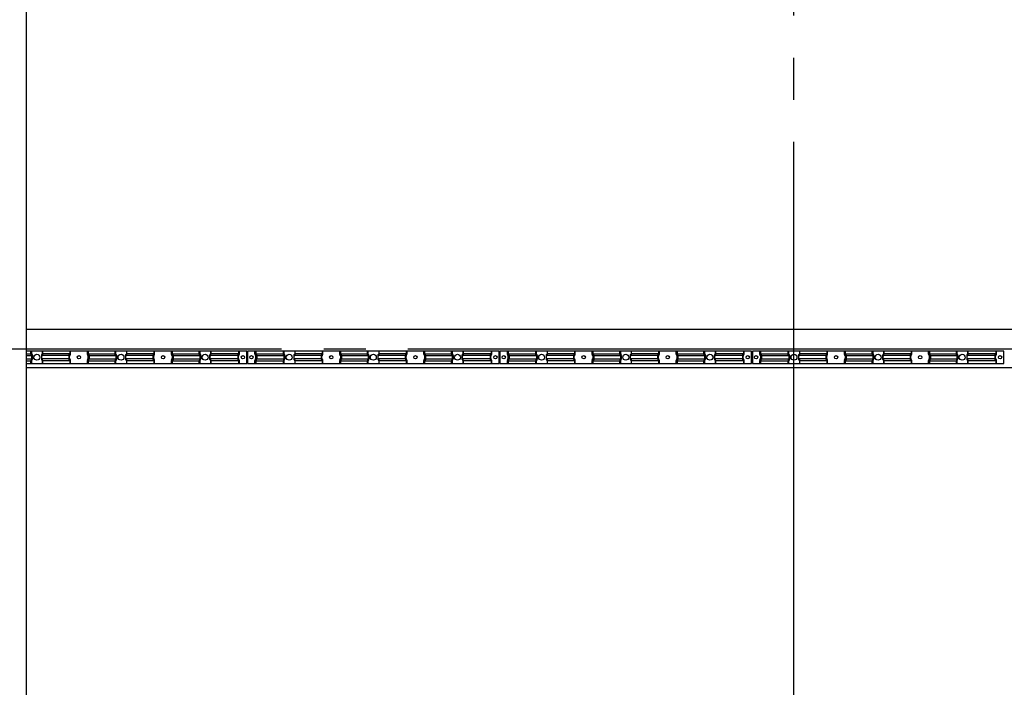
# Model space of a CAD drawing. Extents: x 543 to 20478, y 194 to 14052.
# Drawn here: x 10368 to 12709, y 8524 to 10110 of the extents above; entities that cross this region are included whole.
import ezdxf

# ---------------------------------------------------------------- set-up
doc = ezdxf.new("R2010")
doc.units = 0
doc.header["$LTSCALE"] = 50
doc.header["$MEASUREMENT"] = 0
doc.linetypes.add('1PL-L', pattern=[56, 50, -2, 2, -2])
doc.linetypes.add('HIDE-S', pattern=[1, 0.5, -0.5])
for name, color, linetype in [('1PL-L1', 6, '1PL-L'), ('HIDE-S2', 1, 'HIDE-S'), ('U1', 3, 'CONTINUOUS'), ('U2', 4, 'CONTINUOUS'), ('U8', 3, 'CONTINUOUS')]:
    doc.layers.add(name, color=color, linetype=linetype)

msp = doc.modelspace()

# ---------------------------------------------------------------- linework, layer by layer
at = {"layer": '1PL-L1'}
for p, q in [((12208.8, 7319.7), (12208.8, 13399.9)), ((2890.7, 9327.9), (18351.3, 9327.9))]:
    msp.add_line(p, q, dxfattribs=at)
at = {"layer": 'HIDE-S2'}
for p, q in [((10394.8, 9315.8), (10394.8, 9322.6)), ((10422.8, 9315.8), (10422.8, 9322.6)), ((10488.8, 9315.8), (10488.8, 9322.6)), ((10528.8, 9315.8), (10528.8, 9322.6)), ((10594.8, 9315.8), (10594.8, 9322.6)), ((10622.8, 9315.8), (10622.8, 9322.6)), ((10688.8, 9315.8), (10688.8, 9322.6)), ((10728.8, 9315.8), (10728.8, 9322.6)), ((10794.8, 9315.8), (10794.8, 9322.6)), ((10822.8, 9315.8), (10822.8, 9322.6)), ((10890.3, 9315.8), (10890.3, 9322.6)), ((10927.3, 9315.8), (10927.3, 9322.6)), ((10994.8, 9315.8), (10994.8, 9322.6)), ((11022.8, 9315.8), (11022.8, 9322.6)), ((11088.8, 9315.8), (11088.8, 9322.6)), ((11128.8, 9315.8), (11128.8, 9322.6)), ((11194.8, 9315.8), (11194.8, 9322.6)), ((11222.8, 9315.8), (11222.8, 9322.6)), ((11288.8, 9315.8), (11288.8, 9322.6)), ((11328.8, 9315.8), (11328.8, 9322.6)), ((11394.8, 9315.8), (11394.8, 9322.6)), ((11422.8, 9315.8), (11422.8, 9322.6)), ((11490.3, 9315.8), (11490.3, 9322.6)), ((11527.3, 9315.8), (11527.3, 9322.6)), ((11594.8, 9315.8), (11594.8, 9322.6)), ((11622.8, 9315.8), (11622.8, 9322.6)), ((11688.8, 9315.8), (11688.8, 9322.6)), ((11728.8, 9315.8), (11728.8, 9322.6)), ((11794.8, 9315.8), (11794.8, 9322.6)), ((11822.8, 9315.8), (11822.8, 9322.6)), ((11888.8, 9315.8), (11888.8, 9322.6)), ((11928.8, 9315.8), (11928.8, 9322.6)), ((11994.8, 9315.8), (11994.8, 9322.6)), ((12022.8, 9315.8), (12022.8, 9322.6)), ((12090.3, 9315.8), (12090.3, 9322.6)), ((12127.3, 9315.8), (12127.3, 9322.6)), ((12194.8, 9315.8), (12194.8, 9322.6)), ((12222.8, 9315.8), (12222.8, 9322.6)), ((12288.8, 9315.8), (12288.8, 9322.6)), ((12328.8, 9315.8), (12328.8, 9322.6)), ((12394.8, 9315.8), (12394.8, 9322.6)), ((12422.8, 9315.8), (12422.8, 9322.6)), ((12488.8, 9315.8), (12488.8, 9322.6)), ((12528.8, 9315.8), (12528.8, 9322.6)), ((12594.8, 9315.8), (12594.8, 9322.6)), ((12622.8, 9315.8), (12622.8, 9322.6)), ((12690.3, 9315.8), (12690.3, 9322.6)), ((10394.8, 9293.6), (10394.8, 9300.5)), ((10396.7, 9312.2), (10395.2, 9314.6)), ((10395.2, 9301.7), (10396.7, 9304.1)), ((10397.1, 9305.3), (10397.1, 9311)), ((10420.5, 9305.3), (10420.5, 9311)), ((10420.9, 9312.2), (10422.4, 9314.6)), ((10422.4, 9301.7), (10420.9, 9304.1)), ((10422.8, 9293.6), (10422.8, 9300.5)), ((10486.5, 9305.3), (10486.5, 9311)), ((10486.9, 9312.2), (10488.4, 9314.6)), ((10488.4, 9301.7), (10486.9, 9304.1)), ((10488.8, 9293.6), (10488.8, 9300.5)), ((10528.8, 9293.6), (10528.8, 9300.5)), ((10530.7, 9312.2), (10529.2, 9314.6)), ((10529.2, 9301.7), (10530.7, 9304.1)), ((10531.1, 9305.3), (10531.1, 9311)), ((10594.8, 9293.6), (10594.8, 9300.5)), ((10596.7, 9312.2), (10595.2, 9314.6)), ((10595.2, 9301.7), (10596.7, 9304.1)), ((10597.1, 9305.3), (10597.1, 9311)), ((10620.5, 9305.3), (10620.5, 9311)), ((10620.9, 9312.2), (10622.4, 9314.6)), ((10622.4, 9301.7), (10620.9, 9304.1)), ((10622.8, 9293.6), (10622.8, 9300.5)), ((10686.5, 9305.3), (10686.5, 9311)), ((10686.9, 9312.2), (10688.4, 9314.6)), ((10688.4, 9301.7), (10686.9, 9304.1)), ((10688.8, 9293.6), (10688.8, 9300.5)), ((10728.8, 9293.6), (10728.8, 9300.5)), ((10730.7, 9312.2), (10729.2, 9314.6)), ((10729.2, 9301.7), (10730.7, 9304.1)), ((10731.1, 9305.3), (10731.1, 9311)), ((10794.8, 9293.6), (10794.8, 9300.5)), ((10796.7, 9312.2), (10795.2, 9314.6)), ((10795.2, 9301.7), (10796.7, 9304.1)), ((10797.1, 9305.3), (10797.1, 9311)), ((10820.5, 9305.3), (10820.5, 9311)), ((10820.9, 9312.2), (10822.4, 9314.6)), ((10822.4, 9301.7), (10820.9, 9304.1)), ((10822.8, 9293.6), (10822.8, 9300.5)), ((10888, 9305.3), (10888, 9311)), ((10888.4, 9312.2), (10889.9, 9314.6)), ((10889.9, 9301.7), (10888.4, 9304.1)), ((10890.3, 9293.6), (10890.3, 9300.5)), ((10927.3, 9293.6), (10927.3, 9300.5)), ((10929.2, 9312.2), (10927.7, 9314.6)), ((10927.7, 9301.7), (10929.2, 9304.1)), ((10929.6, 9305.3), (10929.6, 9311)), ((10994.8, 9293.6), (10994.8, 9300.5)), ((10996.7, 9312.2), (10995.2, 9314.6)), ((10995.2, 9301.7), (10996.7, 9304.1)), ((10997.1, 9305.3), (10997.1, 9311)), ((11020.5, 9305.3), (11020.5, 9311)), ((11020.9, 9312.2), (11022.4, 9314.6)), ((11022.4, 9301.7), (11020.9, 9304.1)), ((11022.8, 9293.6), (11022.8, 9300.5)), ((11086.5, 9305.3), (11086.5, 9311)), ((11086.9, 9312.2), (11088.4, 9314.6)), ((11088.4, 9301.7), (11086.9, 9304.1)), ((11088.8, 9293.6), (11088.8, 9300.5)), ((11128.8, 9293.6), (11128.8, 9300.5)), ((11130.7, 9312.2), (11129.2, 9314.6)), ((11129.2, 9301.7), (11130.7, 9304.1)), ((11131.1, 9305.3), (11131.1, 9311)), ((11194.8, 9293.6), (11194.8, 9300.5)), ((11196.7, 9312.2), (11195.2, 9314.6)), ((11195.2, 9301.7), (11196.7, 9304.1)), ((11197.1, 9305.3), (11197.1, 9311)), ((11220.5, 9305.3), (11220.5, 9311)), ((11220.9, 9312.2), (11222.4, 9314.6)), ((11222.4, 9301.7), (11220.9, 9304.1)), ((11222.8, 9293.6), (11222.8, 9300.5)), ((11286.5, 9305.3), (11286.5, 9311)), ((11286.9, 9312.2), (11288.4, 9314.6)), ((11288.4, 9301.7), (11286.9, 9304.1)), ((11288.8, 9293.6), (11288.8, 9300.5)), ((11328.8, 9293.6), (11328.8, 9300.5)), ((11330.7, 9312.2), (11329.2, 9314.6)), ((11329.2, 9301.7), (11330.7, 9304.1)), ((11331.1, 9305.3), (11331.1, 9311)), ((11394.8, 9293.6), (11394.8, 9300.5)), ((11396.7, 9312.2), (11395.2, 9314.6)), ((11395.2, 9301.7), (11396.7, 9304.1)), ((11397.1, 9305.3), (11397.1, 9311)), ((11420.5, 9305.3), (11420.5, 9311)), ((11420.9, 9312.2), (11422.4, 9314.6)), ((11422.4, 9301.7), (11420.9, 9304.1)), ((11422.8, 9293.6), (11422.8, 9300.5)), ((11488, 9305.3), (11488, 9311)), ((11488.4, 9312.2), (11489.9, 9314.6)), ((11489.9, 9301.7), (11488.4, 9304.1)), ((11490.3, 9293.6), (11490.3, 9300.5)), ((11527.3, 9293.6), (11527.3, 9300.5)), ((11529.2, 9312.2), (11527.7, 9314.6)), ((11527.7, 9301.7), (11529.2, 9304.1)), ((11529.6, 9305.3), (11529.6, 9311)), ((11594.8, 9293.6), (11594.8, 9300.5)), ((11596.7, 9312.2), (11595.2, 9314.6)), ((11595.2, 9301.7), (11596.7, 9304.1)), ((11597.1, 9305.3), (11597.1, 9311)), ((11620.5, 9305.3), (11620.5, 9311)), ((11620.9, 9312.2), (11622.4, 9314.6)), ((11622.4, 9301.7), (11620.9, 9304.1)), ((11622.8, 9293.6), (11622.8, 9300.5)), ((11686.5, 9305.3), (11686.5, 9311)), ((11686.9, 9312.2), (11688.4, 9314.6)), ((11688.4, 9301.7), (11686.9, 9304.1)), ((11688.8, 9293.6), (11688.8, 9300.5)), ((11728.8, 9293.6), (11728.8, 9300.5)), ((11730.7, 9312.2), (11729.2, 9314.6)), ((11729.2, 9301.7), (11730.7, 9304.1)), ((11731.1, 9305.3), (11731.1, 9311)), ((11794.8, 9293.6), (11794.8, 9300.5)), ((11796.7, 9312.2), (11795.2, 9314.6)), ((11795.2, 9301.7), (11796.7, 9304.1)), ((11797.1, 9305.3), (11797.1, 9311)), ((11820.5, 9305.3), (11820.5, 9311)), ((11820.9, 9312.2), (11822.4, 9314.6)), ((11822.4, 9301.7), (11820.9, 9304.1)), ((11822.8, 9293.6), (11822.8, 9300.5)), ((11886.5, 9305.3), (11886.5, 9311)), ((11886.9, 9312.2), (11888.4, 9314.6)), ((11888.4, 9301.7), (11886.9, 9304.1)), ((11888.8, 9293.6), (11888.8, 9300.5)), ((11928.8, 9293.6), (11928.8, 9300.5)), ((11930.7, 9312.2), (11929.2, 9314.6)), ((11929.2, 9301.7), (11930.7, 9304.1)), ((11931.1, 9305.3), (11931.1, 9311)), ((11994.8, 9293.6), (11994.8, 9300.5)), ((11996.7, 9312.2), (11995.2, 9314.6)), ((11995.2, 9301.7), (11996.7, 9304.1)), ((11997.1, 9305.3), (11997.1, 9311)), ((12020.5, 9305.3), (12020.5, 9311)), ((12020.9, 9312.2), (12022.4, 9314.6)), ((12022.4, 9301.7), (12020.9, 9304.1)), ((12022.8, 9293.6), (12022.8, 9300.5)), ((12088, 9305.3), (12088, 9311)), ((12088.4, 9312.2), (12089.9, 9314.6)), ((12089.9, 9301.7), (12088.4, 9304.1)), ((12090.3, 9293.6), (12090.3, 9300.5)), ((12127.3, 9293.6), (12127.3, 9300.5)), ((12129.2, 9312.2), (12127.7, 9314.6)), ((12127.7, 9301.7), (12129.2, 9304.1)), ((12129.6, 9305.3), (12129.6, 9311)), ((12194.8, 9293.6), (12194.8, 9300.5)), ((12196.7, 9312.2), (12195.2, 9314.6)), ((12195.2, 9301.7), (12196.7, 9304.1)), ((12197.1, 9305.3), (12197.1, 9311)), ((12220.5, 9305.3), (12220.5, 9311)), ((12220.9, 9312.2), (12222.4, 9314.6)), ((12222.4, 9301.7), (12220.9, 9304.1)), ((12222.8, 9293.6), (12222.8, 9300.5)), ((12286.5, 9305.3), (12286.5, 9311)), ((12286.9, 9312.2), (12288.4, 9314.6)), ((12288.4, 9301.7), (12286.9, 9304.1)), ((12288.8, 9293.6), (12288.8, 9300.5)), ((12328.8, 9293.6), (12328.8, 9300.5)), ((12330.7, 9312.2), (12329.2, 9314.6)), ((12329.2, 9301.7), (12330.7, 9304.1)), ((12331.1, 9305.3), (12331.1, 9311)), ((12394.8, 9293.6), (12394.8, 9300.5)), ((12396.7, 9312.2), (12395.2, 9314.6)), ((12395.2, 9301.7), (12396.7, 9304.1)), ((12397.1, 9305.3), (12397.1, 9311)), ((12420.5, 9305.3), (12420.5, 9311)), ((12420.9, 9312.2), (12422.4, 9314.6)), ((12422.4, 9301.7), (12420.9, 9304.1)), ((12422.8, 9293.6), (12422.8, 9300.5)), ((12486.5, 9305.3), (12486.5, 9311)), ((12486.9, 9312.2), (12488.4, 9314.6)), ((12488.4, 9301.7), (12486.9, 9304.1)), ((12488.8, 9293.6), (12488.8, 9300.5)), ((12528.8, 9293.6), (12528.8, 9300.5)), ((12530.7, 9312.2), (12529.2, 9314.6)), ((12529.2, 9301.7), (12530.7, 9304.1)), ((12531.1, 9305.3), (12531.1, 9311)), ((12594.8, 9293.6), (12594.8, 9300.5)), ((12596.7, 9312.2), (12595.2, 9314.6)), ((12595.2, 9301.7), (12596.7, 9304.1)), ((12597.1, 9305.3), (12597.1, 9311)), ((12620.5, 9305.3), (12620.5, 9311)), ((12620.9, 9312.2), (12622.4, 9314.6)), ((12622.4, 9301.7), (12620.9, 9304.1)), ((12622.8, 9293.6), (12622.8, 9300.5)), ((12688, 9305.3), (12688, 9311)), ((12688.4, 9312.2), (12689.9, 9314.6)), ((12689.9, 9301.7), (12688.4, 9304.1)), ((12690.3, 9293.6), (12690.3, 9300.5))]:
    msp.add_line(p, q, dxfattribs=at)
for centre, start, end in [((10397.1, 9315.8), 180, 213.3106), ((10397.1, 9300.5), 146.6894, 180), ((10394.8, 9311), 0, 33.3106), ((10394.8, 9305.3), 326.6894, 360), ((10422.8, 9311), 146.6894, 180), ((10422.8, 9305.3), 180, 213.3106), ((10420.5, 9315.8), 326.6894, 360), ((10420.5, 9300.5), 360, 33.3106), ((10488.8, 9311), 146.6894, 180), ((10488.8, 9305.3), 180, 213.3106), ((10486.5, 9315.8), 326.6894, 360), ((10486.5, 9300.5), 0, 33.3106), ((10531.1, 9315.8), 180, 213.3106), ((10531.1, 9300.5), 146.6894, 180), ((10528.8, 9311), 0, 33.3106), ((10528.8, 9305.3), 326.6894, 360), ((10597.1, 9315.8), 180, 213.3106), ((10597.1, 9300.5), 146.6894, 180), ((10594.8, 9311), 0, 33.3106), ((10594.8, 9305.3), 326.6894, 360), ((10622.8, 9311), 146.6894, 180), ((10622.8, 9305.3), 180, 213.3106), ((10620.5, 9315.8), 326.6894, 360), ((10620.5, 9300.5), 0, 33.3106), ((10688.8, 9311), 146.6894, 180), ((10688.8, 9305.3), 180, 213.3106), ((10686.5, 9315.8), 326.6894, 360), ((10686.5, 9300.5), 0, 33.3106), ((10731.1, 9315.8), 180, 213.3106), ((10731.1, 9300.5), 146.6894, 180), ((10728.8, 9311), 0, 33.3106), ((10728.8, 9305.3), 326.6894, 360), ((10797.1, 9315.8), 180, 213.3106), ((10797.1, 9300.5), 146.6894, 180), ((10794.8, 9311), 0, 33.3106), ((10794.8, 9305.3), 326.6894, 360), ((10822.8, 9311), 146.6894, 180), ((10822.8, 9305.3), 180, 213.3106), ((10820.5, 9315.8), 326.6894, 360), ((10820.5, 9300.5), 0, 33.3106), ((10890.3, 9311), 146.6894, 180), ((10890.3, 9305.3), 180, 213.3106), ((10888, 9315.8), 326.6894, 360), ((10888, 9300.5), 360, 33.3106), ((10929.6, 9315.8), 180, 213.3106), ((10929.6, 9300.5), 146.6894, 180), ((10927.3, 9311), 360, 33.3106), ((10927.3, 9305.3), 326.6894, 0), ((10997.1, 9315.8), 180, 213.3106), ((10997.1, 9300.5), 146.6894, 180), ((10994.8, 9311), 360, 33.3106), ((10994.8, 9305.3), 326.6894, 0), ((11022.8, 9311), 146.6894, 180), ((11022.8, 9305.3), 180, 213.3106), ((11020.5, 9315.8), 326.6894, 360), ((11020.5, 9300.5), 0, 33.3106), ((11088.8, 9311), 146.6894, 180), ((11088.8, 9305.3), 180, 213.3106), ((11086.5, 9315.8), 326.6894, 360), ((11086.5, 9300.5), 0, 33.3106), ((11131.1, 9315.8), 180, 213.3106), ((11131.1, 9300.5), 146.6894, 180), ((11128.8, 9311), 360, 33.3106), ((11128.8, 9305.3), 326.6894, 0), ((11197.1, 9315.8), 180, 213.3106), ((11197.1, 9300.5), 146.6894, 180), ((11194.8, 9311), 360, 33.3106), ((11194.8, 9305.3), 326.6894, 0), ((11222.8, 9311), 146.6894, 180), ((11222.8, 9305.3), 180, 213.3106), ((11220.5, 9315.8), 326.6894, 360), ((11220.5, 9300.5), 0, 33.3106), ((11288.8, 9311), 146.6894, 180), ((11288.8, 9305.3), 180, 213.3106), ((11286.5, 9315.8), 326.6894, 360), ((11286.5, 9300.5), 0, 33.3106), ((11331.1, 9315.8), 180, 213.3106), ((11331.1, 9300.5), 146.6894, 180), ((11328.8, 9311), 360, 33.3106), ((11328.8, 9305.3), 326.6894, 0), ((11397.1, 9315.8), 180, 213.3106), ((11397.1, 9300.5), 146.6894, 180), ((11394.8, 9311), 360, 33.3106), ((11394.8, 9305.3), 326.6894, 0), ((11422.8, 9311), 146.6894, 180), ((11422.8, 9305.3), 180, 213.3106), ((11420.5, 9315.8), 326.6894, 360), ((11420.5, 9300.5), 0, 33.3106), ((11490.3, 9311), 146.6894, 180), ((11490.3, 9305.3), 180, 213.3106), ((11488, 9315.8), 326.6894, 360), ((11488, 9300.5), 0, 33.3106), ((11529.6, 9315.8), 180, 213.3106), ((11529.6, 9300.5), 146.6894, 180), ((11527.3, 9311), 360, 33.3106), ((11527.3, 9305.3), 326.6894, 0), ((11597.1, 9315.8), 180, 213.3106), ((11597.1, 9300.5), 146.6894, 180), ((11594.8, 9311), 360, 33.3106), ((11594.8, 9305.3), 326.6894, 0), ((11622.8, 9311), 146.6894, 180), ((11622.8, 9305.3), 180, 213.3106), ((11620.5, 9315.8), 326.6894, 360), ((11620.5, 9300.5), 0, 33.3106), ((11688.8, 9311), 146.6894, 180), ((11688.8, 9305.3), 180, 213.3106), ((11686.5, 9315.8), 326.6894, 360), ((11686.5, 9300.5), 0, 33.3106), ((11731.1, 9315.8), 180, 213.3106), ((11731.1, 9300.5), 146.6894, 180), ((11728.8, 9311), 360, 33.3106), ((11728.8, 9305.3), 326.6894, 0), ((11797.1, 9315.8), 180, 213.3106), ((11797.1, 9300.5), 146.6894, 180), ((11794.8, 9311), 360, 33.3106), ((11794.8, 9305.3), 326.6894, 0), ((11822.8, 9311), 146.6894, 180), ((11822.8, 9305.3), 180, 213.3106), ((11820.5, 9315.8), 326.6894, 360), ((11820.5, 9300.5), 0, 33.3106), ((11888.8, 9311), 146.6894, 180), ((11888.8, 9305.3), 180, 213.3106), ((11886.5, 9315.8), 326.6894, 360), ((11886.5, 9300.5), 0, 33.3106), ((11931.1, 9315.8), 180, 213.3106), ((11931.1, 9300.5), 146.6894, 180), ((11928.8, 9311), 360, 33.3106), ((11928.8, 9305.3), 326.6894, 0), ((11997.1, 9315.8), 180, 213.3106), ((11997.1, 9300.5), 146.6894, 180), ((11994.8, 9311), 360, 33.3106), ((11994.8, 9305.3), 326.6894, 0), ((12022.8, 9311), 146.6894, 180), ((12022.8, 9305.3), 180, 213.3106), ((12020.5, 9315.8), 326.6894, 360), ((12020.5, 9300.5), 0, 33.3106), ((12090.3, 9311), 146.6894, 180), ((12090.3, 9305.3), 180, 213.3106), ((12088, 9315.8), 326.6894, 360), ((12088, 9300.5), 0, 33.3106), ((12129.6, 9315.8), 180, 213.3106), ((12129.6, 9300.5), 146.6894, 180), ((12127.3, 9311), 360, 33.3106), ((12127.3, 9305.3), 326.6894, 0), ((12197.1, 9315.8), 180, 213.3106), ((12197.1, 9300.5), 146.6894, 180), ((12194.8, 9311), 360, 33.3106), ((12194.8, 9305.3), 326.6894, 0), ((12222.8, 9311), 146.6894, 180), ((12222.8, 9305.3), 180, 213.3106), ((12220.5, 9315.8), 326.6894, 360), ((12220.5, 9300.5), 0, 33.3106), ((12288.8, 9311), 146.6894, 180), ((12288.8, 9305.3), 180, 213.3106), ((12286.5, 9315.8), 326.6894, 360), ((12286.5, 9300.5), 0, 33.3106), ((12331.1, 9315.8), 180, 213.3106), ((12331.1, 9300.5), 146.6894, 180), ((12328.8, 9311), 360, 33.3106), ((12328.8, 9305.3), 326.6894, 0), ((12397.1, 9315.8), 180, 213.3106), ((12397.1, 9300.5), 146.6894, 180), ((12394.8, 9311), 360, 33.3106), ((12394.8, 9305.3), 326.6894, 0), ((12422.8, 9311), 146.6894, 180), ((12422.8, 9305.3), 180, 213.3106), ((12420.5, 9315.8), 326.6894, 360), ((12420.5, 9300.5), 0, 33.3106), ((12488.8, 9311), 146.6894, 180), ((12488.8, 9305.3), 180, 213.3106), ((12486.5, 9315.8), 326.6894, 360), ((12486.5, 9300.5), 0, 33.3106), ((12531.1, 9315.8), 180, 213.3106), ((12531.1, 9300.5), 146.6894, 180), ((12528.8, 9311), 360, 33.3106), ((12528.8, 9305.3), 326.6894, 0), ((12597.1, 9315.8), 180, 213.3106), ((12597.1, 9300.5), 146.6894, 180), ((12594.8, 9311), 360, 33.3106), ((12594.8, 9305.3), 326.6894, 0), ((12622.8, 9311), 146.6894, 180), ((12622.8, 9305.3), 180, 213.3106), ((12620.5, 9315.8), 326.6894, 360), ((12620.5, 9300.5), 0, 33.3106), ((12690.3, 9311), 146.6894, 180), ((12690.3, 9305.3), 180, 213.3106), ((12688, 9315.8), 326.6894, 360), ((12688, 9300.5), 0, 33.3106)]:
    msp.add_arc(centre, 2.3, start, end, dxfattribs=at)
at = {"layer": 'U1'}
for p, q in [((10907.8, 9322.6), (10383.8, 9322.6)), ((10396, 9322.6), (10396, 9316.5)), ((10421.7, 9322.6), (10421.7, 9316.5)), ((10487, 9322.6), (10487, 9316.5)), ((10530.7, 9322.6), (10530.7, 9316.5)), ((10596, 9322.6), (10596, 9316.5)), ((10621.7, 9322.6), (10621.7, 9316.5)), ((10687, 9322.6), (10687, 9316.5)), ((10730.7, 9322.6), (10730.7, 9316.5)), ((10796, 9322.6), (10796, 9316.5)), ((10821.7, 9322.6), (10821.7, 9316.5)), ((10888.5, 9322.6), (10888.5, 9316.5)), ((10907.8, 9293.6), (10907.8, 9322.6)), ((11507.8, 9322.6), (10909.8, 9322.6)), ((10909.8, 9322.6), (10909.8, 9293.6)), ((10929.2, 9322.6), (10929.2, 9316.5)), ((10996, 9322.6), (10996, 9316.5)), ((11021.7, 9322.6), (11021.7, 9316.5)), ((11087, 9322.6), (11087, 9316.5)), ((11130.7, 9322.6), (11130.7, 9316.5)), ((11196, 9322.6), (11196, 9316.5)), ((11221.7, 9322.6), (11221.7, 9316.5)), ((11287, 9322.6), (11287, 9316.5)), ((11330.7, 9322.6), (11330.7, 9316.5)), ((11396, 9322.6), (11396, 9316.5)), ((11421.7, 9322.6), (11421.7, 9316.5)), ((11488.5, 9322.6), (11488.5, 9316.5)), ((11507.8, 9293.6), (11507.8, 9322.6)), ((12107.8, 9322.6), (11509.8, 9322.6)), ((11509.8, 9322.6), (11509.8, 9293.6)), ((11529.2, 9322.6), (11529.2, 9316.5)), ((11596, 9322.6), (11596, 9316.5)), ((11621.7, 9322.6), (11621.7, 9316.5)), ((11687, 9322.6), (11687, 9316.5)), ((11730.7, 9322.6), (11730.7, 9316.5)), ((11796, 9322.6), (11796, 9316.5)), ((11821.7, 9322.6), (11821.7, 9316.5)), ((11887, 9322.6), (11887, 9316.5)), ((11930.7, 9322.6), (11930.7, 9316.5)), ((11996, 9322.6), (11996, 9316.5)), ((12021.7, 9322.6), (12021.7, 9316.5)), ((12088.5, 9322.6), (12088.5, 9316.5)), ((12107.8, 9293.6), (12107.8, 9322.6)), ((12707.8, 9322.6), (12109.8, 9322.6)), ((12109.8, 9322.6), (12109.8, 9293.6)), ((12129.2, 9322.6), (12129.2, 9316.5)), ((12196, 9322.6), (12196, 9316.5)), ((12221.7, 9322.6), (12221.7, 9316.5)), ((12287, 9322.6), (12287, 9316.5)), ((12330.7, 9322.6), (12330.7, 9316.5)), ((12396, 9322.6), (12396, 9316.5)), ((12421.7, 9322.6), (12421.7, 9316.5)), ((12487, 9322.6), (12487, 9316.5)), ((12530.7, 9322.6), (12530.7, 9316.5)), ((12596, 9322.6), (12596, 9316.5)), ((12621.7, 9322.6), (12621.7, 9316.5)), ((12688.5, 9322.6), (12688.5, 9316.5)), ((12707.8, 9293.6), (12707.8, 9322.6)), ((10383.8, 9316.5), (10396, 9316.5)), ((10383.8, 9312.3), (10398.3, 9312.3)), ((10383.8, 9304), (10398.3, 9304)), ((10383.8, 9299.8), (10396, 9299.8)), ((10383.8, 9293.6), (10907.8, 9293.6)), ((10396, 9316.5), (10397.9, 9313.6)), ((10397.9, 9302.7), (10396, 9299.8)), ((10396, 9299.8), (10396, 9293.6)), ((10398.3, 9312.3), (10398.3, 9304)), ((10484.7, 9312.3), (10419.4, 9312.3)), ((10419.4, 9312.3), (10419.4, 9304)), ((10484.7, 9304), (10419.4, 9304)), ((10421.7, 9316.5), (10419.7, 9313.6)), ((10419.7, 9302.7), (10421.7, 9299.8)), ((10487, 9316.5), (10421.7, 9316.5)), ((10487, 9299.8), (10421.7, 9299.8)), ((10421.7, 9299.8), (10421.7, 9293.6)), ((10484.7, 9312.3), (10484.7, 9304)), ((10487, 9316.5), (10485.1, 9313.6)), ((10485.1, 9302.7), (10487, 9299.8)), ((10487, 9299.8), (10487, 9293.6)), ((10530.7, 9316.5), (10596, 9316.5)), ((10530.7, 9316.5), (10532.6, 9313.6)), ((10532.6, 9302.7), (10530.7, 9299.8)), ((10530.7, 9299.8), (10596, 9299.8)), ((10530.7, 9299.8), (10530.7, 9293.6)), ((10533, 9312.3), (10598.3, 9312.3)), ((10533, 9312.3), (10533, 9304)), ((10533, 9304), (10598.3, 9304)), ((10596, 9316.5), (10597.9, 9313.6)), ((10597.9, 9302.7), (10596, 9299.8)), ((10596, 9299.8), (10596, 9293.6)), ((10598.3, 9312.3), (10598.3, 9304)), ((10684.7, 9312.3), (10619.4, 9312.3)), ((10619.4, 9312.3), (10619.4, 9304)), ((10684.7, 9304), (10619.4, 9304)), ((10621.7, 9316.5), (10619.7, 9313.6)), ((10619.7, 9302.7), (10621.7, 9299.8)), ((10687, 9316.5), (10621.7, 9316.5)), ((10687, 9299.8), (10621.7, 9299.8)), ((10621.7, 9299.8), (10621.7, 9293.6)), ((10684.7, 9312.3), (10684.7, 9304)), ((10687, 9316.5), (10685.1, 9313.6)), ((10685.1, 9302.7), (10687, 9299.8)), ((10687, 9299.8), (10687, 9293.6)), ((10730.7, 9316.5), (10796, 9316.5)), ((10730.7, 9316.5), (10732.6, 9313.6)), ((10732.6, 9302.7), (10730.7, 9299.8)), ((10730.7, 9299.8), (10796, 9299.8)), ((10730.7, 9299.8), (10730.7, 9293.6)), ((10733, 9312.3), (10798.3, 9312.3)), ((10733, 9312.3), (10733, 9304)), ((10733, 9304), (10798.3, 9304)), ((10796, 9316.5), (10797.9, 9313.6)), ((10797.9, 9302.7), (10796, 9299.8)), ((10796, 9299.8), (10796, 9293.6)), ((10798.3, 9312.3), (10798.3, 9304)), ((10886.2, 9312.3), (10819.4, 9312.3)), ((10819.4, 9312.3), (10819.4, 9304)), ((10886.2, 9304), (10819.4, 9304)), ((10821.7, 9316.5), (10819.7, 9313.6)), ((10819.7, 9302.7), (10821.7, 9299.8)), ((10888.5, 9316.5), (10821.7, 9316.5)), ((10888.5, 9299.8), (10821.7, 9299.8)), ((10821.7, 9299.8), (10821.7, 9293.6)), ((10886.2, 9312.3), (10886.2, 9304)), ((10888.5, 9316.5), (10886.6, 9313.6)), ((10886.6, 9302.7), (10888.5, 9299.8)), ((10888.5, 9299.8), (10888.5, 9293.6)), ((10909.8, 9293.6), (11507.8, 9293.6)), ((10929.2, 9316.5), (10996, 9316.5)), ((10929.2, 9316.5), (10931.1, 9313.6)), ((10931.1, 9302.7), (10929.2, 9299.8)), ((10929.2, 9299.8), (10996, 9299.8)), ((10929.2, 9299.8), (10929.2, 9293.6)), ((10931.5, 9312.3), (10998.3, 9312.3)), ((10931.5, 9312.3), (10931.5, 9304)), ((10931.5, 9304), (10998.3, 9304)), ((10996, 9316.5), (10997.9, 9313.6)), ((10997.9, 9302.7), (10996, 9299.8)), ((10996, 9299.8), (10996, 9293.6)), ((10998.3, 9312.3), (10998.3, 9304)), ((11084.7, 9312.3), (11019.4, 9312.3)), ((11019.4, 9312.3), (11019.4, 9304)), ((11084.7, 9304), (11019.4, 9304)), ((11021.7, 9316.5), (11019.7, 9313.6)), ((11019.7, 9302.7), (11021.7, 9299.8)), ((11087, 9316.5), (11021.7, 9316.5)), ((11087, 9299.8), (11021.7, 9299.8)), ((11021.7, 9299.8), (11021.7, 9293.6)), ((11084.7, 9312.3), (11084.7, 9304)), ((11087, 9316.5), (11085.1, 9313.6)), ((11085.1, 9302.7), (11087, 9299.8)), ((11087, 9299.8), (11087, 9293.6)), ((11130.7, 9316.5), (11196, 9316.5)), ((11130.7, 9316.5), (11132.6, 9313.6)), ((11132.6, 9302.7), (11130.7, 9299.8)), ((11130.7, 9299.8), (11196, 9299.8)), ((11130.7, 9299.8), (11130.7, 9293.6)), ((11133, 9312.3), (11198.3, 9312.3)), ((11133, 9312.3), (11133, 9304)), ((11133, 9304), (11198.3, 9304)), ((11196, 9316.5), (11197.9, 9313.6)), ((11197.9, 9302.7), (11196, 9299.8)), ((11196, 9299.8), (11196, 9293.6)), ((11198.3, 9312.3), (11198.3, 9304)), ((11284.7, 9312.3), (11219.4, 9312.3)), ((11219.4, 9312.3), (11219.4, 9304)), ((11284.7, 9304), (11219.4, 9304)), ((11221.7, 9316.5), (11219.7, 9313.6)), ((11219.7, 9302.7), (11221.7, 9299.8)), ((11287, 9316.5), (11221.7, 9316.5)), ((11287, 9299.8), (11221.7, 9299.8)), ((11221.7, 9299.8), (11221.7, 9293.6)), ((11284.7, 9312.3), (11284.7, 9304)), ((11287, 9316.5), (11285.1, 9313.6)), ((11285.1, 9302.7), (11287, 9299.8)), ((11287, 9299.8), (11287, 9293.6)), ((11330.7, 9316.5), (11396, 9316.5)), ((11330.7, 9316.5), (11332.6, 9313.6)), ((11332.6, 9302.7), (11330.7, 9299.8)), ((11330.7, 9299.8), (11396, 9299.8)), ((11330.7, 9299.8), (11330.7, 9293.6)), ((11333, 9312.3), (11398.3, 9312.3)), ((11333, 9312.3), (11333, 9304)), ((11333, 9304), (11398.3, 9304)), ((11396, 9316.5), (11397.9, 9313.6)), ((11397.9, 9302.7), (11396, 9299.8)), ((11396, 9299.8), (11396, 9293.6)), ((11398.3, 9312.3), (11398.3, 9304)), ((11486.2, 9312.3), (11419.4, 9312.3)), ((11419.4, 9312.3), (11419.4, 9304)), ((11486.2, 9304), (11419.4, 9304)), ((11421.7, 9316.5), (11419.7, 9313.6)), ((11419.7, 9302.7), (11421.7, 9299.8)), ((11488.5, 9316.5), (11421.7, 9316.5)), ((11488.5, 9299.8), (11421.7, 9299.8)), ((11421.7, 9299.8), (11421.7, 9293.6)), ((11486.2, 9312.3), (11486.2, 9304)), ((11488.5, 9316.5), (11486.6, 9313.6)), ((11486.6, 9302.7), (11488.5, 9299.8)), ((11488.5, 9299.8), (11488.5, 9293.6)), ((11509.8, 9293.6), (12107.8, 9293.6)), ((11529.2, 9316.5), (11596, 9316.5)), ((11529.2, 9316.5), (11531.1, 9313.6)), ((11531.1, 9302.7), (11529.2, 9299.8)), ((11529.2, 9299.8), (11596, 9299.8)), ((11529.2, 9299.8), (11529.2, 9293.6)), ((11531.5, 9312.3), (11598.3, 9312.3)), ((11531.5, 9312.3), (11531.5, 9304)), ((11531.5, 9304), (11598.3, 9304)), ((11596, 9316.5), (11597.9, 9313.6)), ((11597.9, 9302.7), (11596, 9299.8)), ((11596, 9299.8), (11596, 9293.6)), ((11598.3, 9312.3), (11598.3, 9304)), ((11684.7, 9312.3), (11619.4, 9312.3)), ((11619.4, 9312.3), (11619.4, 9304)), ((11684.7, 9304), (11619.4, 9304)), ((11621.7, 9316.5), (11619.7, 9313.6)), ((11619.7, 9302.7), (11621.7, 9299.8)), ((11687, 9316.5), (11621.7, 9316.5)), ((11687, 9299.8), (11621.7, 9299.8)), ((11621.7, 9299.8), (11621.7, 9293.6)), ((11684.7, 9312.3), (11684.7, 9304)), ((11687, 9316.5), (11685.1, 9313.6)), ((11685.1, 9302.7), (11687, 9299.8)), ((11687, 9299.8), (11687, 9293.6)), ((11730.7, 9316.5), (11796, 9316.5)), ((11730.7, 9316.5), (11732.6, 9313.6)), ((11732.6, 9302.7), (11730.7, 9299.8)), ((11730.7, 9299.8), (11796, 9299.8)), ((11730.7, 9299.8), (11730.7, 9293.6)), ((11733, 9312.3), (11798.3, 9312.3)), ((11733, 9312.3), (11733, 9304)), ((11733, 9304), (11798.3, 9304)), ((11796, 9316.5), (11797.9, 9313.6)), ((11797.9, 9302.7), (11796, 9299.8)), ((11796, 9299.8), (11796, 9293.6)), ((11798.3, 9312.3), (11798.3, 9304)), ((11884.7, 9312.3), (11819.4, 9312.3)), ((11819.4, 9312.3), (11819.4, 9304)), ((11884.7, 9304), (11819.4, 9304)), ((11821.7, 9316.5), (11819.7, 9313.6)), ((11819.7, 9302.7), (11821.7, 9299.8)), ((11887, 9316.5), (11821.7, 9316.5)), ((11887, 9299.8), (11821.7, 9299.8)), ((11821.7, 9299.8), (11821.7, 9293.6)), ((11884.7, 9312.3), (11884.7, 9304)), ((11887, 9316.5), (11885.1, 9313.6)), ((11885.1, 9302.7), (11887, 9299.8)), ((11887, 9299.8), (11887, 9293.6)), ((11930.7, 9316.5), (11996, 9316.5)), ((11930.7, 9316.5), (11932.6, 9313.6)), ((11932.6, 9302.7), (11930.7, 9299.8)), ((11930.7, 9299.8), (11996, 9299.8)), ((11930.7, 9299.8), (11930.7, 9293.6)), ((11933, 9312.3), (11998.3, 9312.3)), ((11933, 9312.3), (11933, 9304)), ((11933, 9304), (11998.3, 9304)), ((11996, 9316.5), (11997.9, 9313.6)), ((11997.9, 9302.7), (11996, 9299.8)), ((11996, 9299.8), (11996, 9293.6)), ((11998.3, 9312.3), (11998.3, 9304)), ((12086.2, 9312.3), (12019.4, 9312.3)), ((12019.4, 9312.3), (12019.4, 9304)), ((12086.2, 9304), (12019.4, 9304)), ((12021.7, 9316.5), (12019.7, 9313.6)), ((12019.7, 9302.7), (12021.7, 9299.8)), ((12088.5, 9316.5), (12021.7, 9316.5)), ((12088.5, 9299.8), (12021.7, 9299.8)), ((12021.7, 9299.8), (12021.7, 9293.6)), ((12086.2, 9312.3), (12086.2, 9304)), ((12088.5, 9316.5), (12086.6, 9313.6)), ((12086.6, 9302.7), (12088.5, 9299.8)), ((12088.5, 9299.8), (12088.5, 9293.6)), ((12109.8, 9293.6), (12707.8, 9293.6)), ((12129.2, 9316.5), (12196, 9316.5)), ((12129.2, 9316.5), (12131.1, 9313.6)), ((12131.1, 9302.7), (12129.2, 9299.8)), ((12129.2, 9299.8), (12196, 9299.8)), ((12129.2, 9299.8), (12129.2, 9293.6)), ((12131.5, 9312.3), (12198.3, 9312.3)), ((12131.5, 9312.3), (12131.5, 9304)), ((12131.5, 9304), (12198.3, 9304)), ((12196, 9316.5), (12197.9, 9313.6)), ((12197.9, 9302.7), (12196, 9299.8)), ((12196, 9299.8), (12196, 9293.6)), ((12198.3, 9312.3), (12198.3, 9304)), ((12284.7, 9312.3), (12219.4, 9312.3)), ((12219.4, 9312.3), (12219.4, 9304)), ((12284.7, 9304), (12219.4, 9304)), ((12221.7, 9316.5), (12219.7, 9313.6)), ((12219.7, 9302.7), (12221.7, 9299.8)), ((12287, 9316.5), (12221.7, 9316.5)), ((12287, 9299.8), (12221.7, 9299.8)), ((12221.7, 9299.8), (12221.7, 9293.6)), ((12284.7, 9312.3), (12284.7, 9304)), ((12287, 9316.5), (12285.1, 9313.6)), ((12285.1, 9302.7), (12287, 9299.8)), ((12287, 9299.8), (12287, 9293.6)), ((12330.7, 9316.5), (12396, 9316.5)), ((12330.7, 9316.5), (12332.6, 9313.6)), ((12332.6, 9302.7), (12330.7, 9299.8)), ((12330.7, 9299.8), (12396, 9299.8)), ((12330.7, 9299.8), (12330.7, 9293.6)), ((12333, 9312.3), (12398.3, 9312.3)), ((12333, 9312.3), (12333, 9304)), ((12333, 9304), (12398.3, 9304)), ((12396, 9316.5), (12397.9, 9313.6)), ((12397.9, 9302.7), (12396, 9299.8)), ((12396, 9299.8), (12396, 9293.6)), ((12398.3, 9312.3), (12398.3, 9304)), ((12484.7, 9312.3), (12419.4, 9312.3)), ((12419.4, 9312.3), (12419.4, 9304)), ((12484.7, 9304), (12419.4, 9304)), ((12421.7, 9316.5), (12419.7, 9313.6)), ((12419.7, 9302.7), (12421.7, 9299.8)), ((12487, 9316.5), (12421.7, 9316.5)), ((12487, 9299.8), (12421.7, 9299.8)), ((12421.7, 9299.8), (12421.7, 9293.6)), ((12484.7, 9312.3), (12484.7, 9304)), ((12487, 9316.5), (12485.1, 9313.6)), ((12485.1, 9302.7), (12487, 9299.8)), ((12487, 9299.8), (12487, 9293.6)), ((12530.7, 9316.5), (12596, 9316.5)), ((12530.7, 9316.5), (12532.6, 9313.6)), ((12532.6, 9302.7), (12530.7, 9299.8)), ((12530.7, 9299.8), (12596, 9299.8)), ((12530.7, 9299.8), (12530.7, 9293.6)), ((12533, 9312.3), (12598.3, 9312.3)), ((12533, 9312.3), (12533, 9304)), ((12533, 9304), (12598.3, 9304)), ((12596, 9316.5), (12597.9, 9313.6)), ((12597.9, 9302.7), (12596, 9299.8)), ((12596, 9299.8), (12596, 9293.6)), ((12598.3, 9312.3), (12598.3, 9304)), ((12686.2, 9312.3), (12619.4, 9312.3)), ((12619.4, 9312.3), (12619.4, 9304)), ((12686.2, 9304), (12619.4, 9304)), ((12621.7, 9316.5), (12619.7, 9313.6)), ((12619.7, 9302.7), (12621.7, 9299.8)), ((12688.5, 9316.5), (12621.7, 9316.5)), ((12688.5, 9299.8), (12621.7, 9299.8)), ((12621.7, 9299.8), (12621.7, 9293.6)), ((12686.2, 9312.3), (12686.2, 9304)), ((12688.5, 9316.5), (12686.6, 9313.6)), ((12686.6, 9302.7), (12688.5, 9299.8)), ((12688.5, 9299.8), (12688.5, 9293.6))]:
    msp.add_line(p, q, dxfattribs=at)
for centre in [(10408.8, 9308.1), (10608.8, 9308.1), (10808.8, 9308.1), (11008.8, 9308.1), (11208.8, 9308.1), (11408.8, 9308.1), (11608.8, 9308.1), (11808.8, 9308.1), (12008.8, 9308.1), (12208.8, 9308.1), (12408.8, 9308.1), (12608.8, 9308.1)]:
    msp.add_circle(centre, 7, dxfattribs=at)
for centre, start, end in [((10396, 9312.3), 0, 33.3106), ((10396, 9304), 326.6894, 360), ((10421.7, 9312.3), 146.6894, 180), ((10421.7, 9304), 180, 213.3106), ((10487, 9312.3), 146.6894, 180), ((10487, 9304), 180, 213.3106), ((10530.7, 9312.3), 360, 33.3106), ((10530.7, 9304), 326.6894, 0), ((10596, 9312.3), 0, 33.3106), ((10596, 9304), 326.6894, 360), ((10621.7, 9312.3), 146.6894, 180), ((10621.7, 9304), 180, 213.3106), ((10687, 9312.3), 146.6894, 180), ((10687, 9304), 180, 213.3106), ((10730.7, 9312.3), 360, 33.3106), ((10730.7, 9304), 326.6894, 0), ((10796, 9312.3), 0, 33.3106), ((10796, 9304), 326.6894, 360), ((10821.7, 9312.3), 146.6894, 180), ((10821.7, 9304), 180, 213.3106), ((10888.5, 9312.3), 146.6894, 180), ((10888.5, 9304), 180, 213.3106), ((10929.2, 9312.3), 0, 33.3106), ((10929.2, 9304), 326.6894, 0), ((10996, 9312.3), 0, 33.3106), ((10996, 9304), 326.6894, 0), ((11021.7, 9312.3), 146.6894, 180), ((11021.7, 9304), 180, 213.3106), ((11087, 9312.3), 146.6894, 180), ((11087, 9304), 180, 213.3106), ((11130.7, 9312.3), 0, 33.3106), ((11130.7, 9304), 326.6894, 0), ((11196, 9312.3), 0, 33.3106), ((11196, 9304), 326.6894, 0), ((11221.7, 9312.3), 146.6894, 180), ((11221.7, 9304), 180, 213.3106), ((11287, 9312.3), 146.6894, 180), ((11287, 9304), 180, 213.3106), ((11330.7, 9312.3), 0, 33.3106), ((11330.7, 9304), 326.6894, 0), ((11396, 9312.3), 0, 33.3106), ((11396, 9304), 326.6894, 0), ((11421.7, 9312.3), 146.6894, 180), ((11421.7, 9304), 180, 213.3106), ((11488.5, 9312.3), 146.6894, 180), ((11488.5, 9304), 180, 213.3106), ((11529.2, 9312.3), 0, 33.3106), ((11529.2, 9304), 326.6894, 0), ((11596, 9312.3), 0, 33.3106), ((11596, 9304), 326.6894, 0), ((11621.7, 9312.3), 146.6894, 180), ((11621.7, 9304), 180, 213.3106), ((11687, 9312.3), 146.6894, 180), ((11687, 9304), 180, 213.3106), ((11730.7, 9312.3), 0, 33.3106), ((11730.7, 9304), 326.6894, 0), ((11796, 9312.3), 0, 33.3106), ((11796, 9304), 326.6894, 0), ((11821.7, 9312.3), 146.6894, 180), ((11821.7, 9304), 180, 213.3106), ((11887, 9312.3), 146.6894, 180), ((11887, 9304), 180, 213.3106), ((11930.7, 9312.3), 0, 33.3106), ((11930.7, 9304), 326.6894, 0), ((11996, 9312.3), 0, 33.3106), ((11996, 9304), 326.6894, 0), ((12021.7, 9312.3), 146.6894, 180), ((12021.7, 9304), 180, 213.3106), ((12088.5, 9312.3), 146.6894, 180), ((12088.5, 9304), 180, 213.3106), ((12129.2, 9312.3), 0, 33.3106), ((12129.2, 9304), 326.6894, 0), ((12196, 9312.3), 0, 33.3106), ((12196, 9304), 326.6894, 0), ((12221.7, 9312.3), 146.6894, 180), ((12221.7, 9304), 180, 213.3106), ((12287, 9312.3), 146.6894, 180), ((12287, 9304), 180, 213.3106), ((12330.7, 9312.3), 0, 33.3106), ((12330.7, 9304), 326.6894, 0), ((12396, 9312.3), 0, 33.3106), ((12396, 9304), 326.6894, 0), ((12421.7, 9312.3), 146.6894, 180), ((12421.7, 9304), 180, 213.3106), ((12487, 9312.3), 146.6894, 180), ((12487, 9304), 180, 213.3106), ((12530.7, 9312.3), 0, 33.3106), ((12530.7, 9304), 326.6894, 0), ((12596, 9312.3), 0, 33.3106), ((12596, 9304), 326.6894, 0), ((12621.7, 9312.3), 146.6894, 180), ((12621.7, 9304), 180, 213.3106), ((12688.5, 9312.3), 146.6894, 180), ((12688.5, 9304), 180, 213.3106)]:
    msp.add_arc(centre, 2.3, start, end, dxfattribs=at)
at = {"layer": 'U2'}
for p, q in [((10383.8, 6938.7), (10383.8, 12994.9)), ((10383.8, 9375.1), (17608.8, 9375.1)), ((17608.8, 9283.1), (10383.8, 9283.1))]:
    msp.add_line(p, q, dxfattribs=at)
at = {"layer": 'U8'}
for centre in [(10508.8, 9308.1), (10708.8, 9308.1), (10898.8, 9308.1), (10918.8, 9308.1), (11108.8, 9308.1), (11308.8, 9308.1), (11498.8, 9308.1), (11518.8, 9308.1), (11708.8, 9308.1), (11908.8, 9308.1), (12098.8, 9308.1), (12118.8, 9308.1), (12308.8, 9308.1), (12508.8, 9308.1), (12698.8, 9308.1)]:
    msp.add_circle(centre, 4, dxfattribs=at)

doc.saveas('drawing.dxf')
